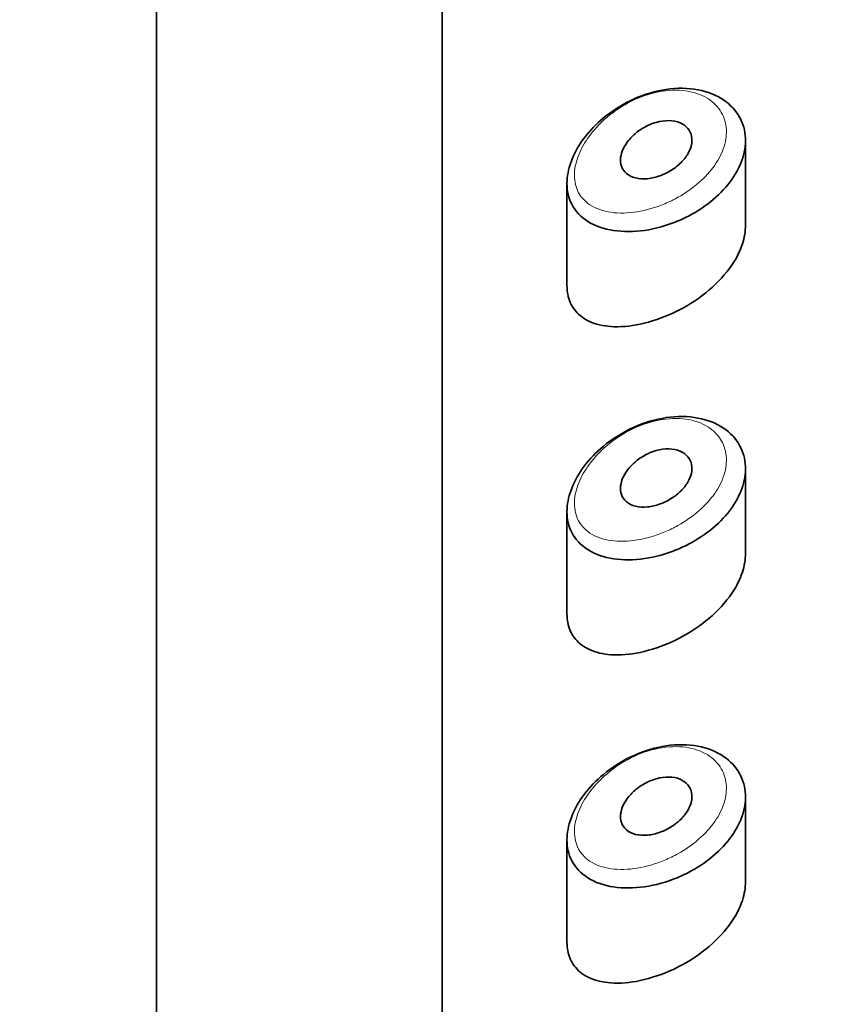
# Model space of a CAD drawing. Units: millimetres. Extents: x 0 to 2418, y 0 to 2715.
# Drawn here: x 1324 to 1336, y 2622 to 2636 of the extents above; entities that cross this region are included whole.
import ezdxf
from ezdxf import colors
from ezdxf.entities.mleader import LeaderData, LeaderLine
from ezdxf.math import Vec2, Vec3

# ---------------------------------------------------------------- set-up
doc = ezdxf.new("R2010")
doc.units = ezdxf.units.MM
doc.layers.add('DV2_Défaut', color=7, linetype='Continuous')
doc.layers.add('Défaut', color=7, linetype='Continuous')

# ---------------------------------------------------------------- blocks, each defined once
blk = doc.blocks.new('_DOT')
at = {"color": 0}
blk.add_line((0, 0), (-1, 0), dxfattribs=at)
at = {"color": 0, "const_width": 0.333}
blk.add_lwpolyline([(-0.1665, 0, 1), (0.1665, 0, 1)], format="xyb", close=True, dxfattribs=at)
blk = doc.blocks.new('SE1')
at = {"layer": 'DV2_Défaut', "color": 7, "linetype": 'Continuous', "lineweight": 35}
for p, q in [((1330.309, 2646.587), (1330.309, 2593.73)), ((1330.309, 2593.73), (1330.309, 2646.587)), ((1326.309, 2643.238), (1326.309, 2502.286)), ((1334.559, 2633.395), (1334.559, 2634.582)), ((1332.059, 2633.986), (1332.059, 2632.561)), ((1334.559, 2628.799), (1334.559, 2629.986)), ((1332.059, 2629.39), (1332.059, 2627.965)), ((1334.559, 2624.203), (1334.559, 2625.39)), ((1332.059, 2624.793), (1332.059, 2623.369))]:
    blk.add_line(p, q, dxfattribs=at)
for points, knots in [([(1333.391, 2635.291), (1333.545, 2635.319), (1333.7, 2635.324), (1333.842, 2635.304), (1333.979, 2635.284), (1334.108, 2635.24), (1334.215, 2635.176), (1334.314, 2635.116), (1334.398, 2635.037), (1334.456, 2634.945), (1334.511, 2634.859), (1334.545, 2634.759), (1334.555, 2634.655), (1334.565, 2634.556), (1334.553, 2634.449), (1334.521, 2634.344), (1334.489, 2634.24), (1334.436, 2634.135), (1334.367, 2634.037), (1334.297, 2633.938), (1334.208, 2633.843), (1334.108, 2633.758), (1334.004, 2633.67), (1333.885, 2633.592), (1333.762, 2633.527), (1333.692, 2633.491), (1333.62, 2633.459), (1333.548, 2633.432), (1333.397, 2633.375), (1333.24, 2633.336), (1333.09, 2633.319), (1332.941, 2633.303), (1332.794, 2633.307), (1332.663, 2633.333), (1332.53, 2633.359), (1332.41, 2633.408), (1332.314, 2633.477), (1332.224, 2633.542), (1332.153, 2633.628), (1332.11, 2633.728), (1332.072, 2633.816), (1332.054, 2633.917), (1332.06, 2634.023), (1332.065, 2634.119), (1332.089, 2634.222), (1332.13, 2634.323), (1332.171, 2634.423), (1332.229, 2634.524), (1332.3, 2634.619), (1332.376, 2634.72), (1332.469, 2634.816), (1332.571, 2634.901), (1332.684, 2634.995), (1332.812, 2635.077), (1332.944, 2635.141), (1333.087, 2635.211), (1333.241, 2635.263), (1333.391, 2635.291)], [0, 0, 0, 0, 0.06109, 0.06109, 0.06109, 0.120126, 0.120126, 0.120126, 0.17515, 0.17515, 0.17515, 0.226631, 0.226631, 0.226631, 0.276023, 0.276023, 0.276023, 0.324828, 0.324828, 0.324828, 0.37442, 0.37442, 0.37442, 0.426091, 0.426091, 0.426091, 0.454869, 0.454869, 0.454869, 0.515328, 0.515328, 0.515328, 0.575739, 0.575739, 0.575739, 0.63676, 0.63676, 0.63676, 0.693898, 0.693898, 0.693898, 0.744363, 0.744363, 0.744363, 0.790367, 0.790367, 0.790367, 0.836314, 0.836314, 0.836314, 0.885727, 0.885727, 0.885727, 0.940433, 0.940433, 0.940433, 1, 1, 1, 1]), ([(1333.309, 2634.839), (1333.368, 2634.856), (1333.429, 2634.864), (1333.485, 2634.863), (1333.542, 2634.862), (1333.596, 2634.852), (1333.642, 2634.832), (1333.686, 2634.814), (1333.724, 2634.786), (1333.752, 2634.752), (1333.778, 2634.721), (1333.796, 2634.683), (1333.804, 2634.643), (1333.811, 2634.604), (1333.81, 2634.562), (1333.801, 2634.519), (1333.792, 2634.478), (1333.774, 2634.435), (1333.75, 2634.394), (1333.725, 2634.353), (1333.693, 2634.312), (1333.656, 2634.275), (1333.618, 2634.236), (1333.573, 2634.2), (1333.525, 2634.17), (1333.474, 2634.138), (1333.419, 2634.111), (1333.364, 2634.091), (1333.305, 2634.069), (1333.245, 2634.056), (1333.188, 2634.05), (1333.128, 2634.044), (1333.071, 2634.048), (1333.02, 2634.06), (1332.97, 2634.072), (1332.926, 2634.094), (1332.891, 2634.123), (1332.86, 2634.15), (1332.835, 2634.186), (1332.822, 2634.225), (1332.81, 2634.261), (1332.806, 2634.302), (1332.811, 2634.345), (1332.816, 2634.385), (1332.828, 2634.427), (1332.847, 2634.468), (1332.867, 2634.51), (1332.894, 2634.552), (1332.925, 2634.59), (1332.96, 2634.632), (1333, 2634.671), (1333.044, 2634.704), (1333.092, 2634.742), (1333.145, 2634.774), (1333.199, 2634.798), (1333.235, 2634.815), (1333.272, 2634.829), (1333.309, 2634.839)], [0, 0, 0, 0, 0.059515, 0.059515, 0.059515, 0.119219, 0.119219, 0.119219, 0.175762, 0.175762, 0.175762, 0.227805, 0.227805, 0.227805, 0.27664, 0.27664, 0.27664, 0.324401, 0.324401, 0.324401, 0.373178, 0.373178, 0.373178, 0.424681, 0.424681, 0.424681, 0.479997, 0.479997, 0.479997, 0.539117, 0.539117, 0.539117, 0.600288, 0.600288, 0.600288, 0.659949, 0.659949, 0.659949, 0.714588, 0.714588, 0.714588, 0.763723, 0.763723, 0.763723, 0.8101, 0.8101, 0.8101, 0.857244, 0.857244, 0.857244, 0.907879, 0.907879, 0.907879, 0.963344, 0.963344, 0.963344, 1, 1, 1, 1]), ([(1332.059, 2632.556), (1332.059, 2632.501), (1332.065, 2632.449), (1332.077, 2632.401), (1332.096, 2632.322), (1332.132, 2632.252), (1332.181, 2632.195), (1332.232, 2632.134), (1332.299, 2632.086), (1332.375, 2632.051), (1332.463, 2632.011), (1332.565, 2631.988), (1332.674, 2631.98), (1332.8, 2631.971), (1332.94, 2631.983), (1333.082, 2632.013), (1333.237, 2632.045), (1333.4, 2632.1), (1333.558, 2632.175), (1333.713, 2632.248), (1333.868, 2632.343), (1334.005, 2632.453), (1334.13, 2632.553), (1334.245, 2632.67), (1334.334, 2632.792), (1334.415, 2632.902), (1334.478, 2633.021), (1334.516, 2633.137), (1334.544, 2633.225), (1334.559, 2633.314), (1334.559, 2633.398)], [0, 0, 0, 0, 0.050807, 0.050807, 0.050807, 0.13454, 0.13454, 0.13454, 0.223763, 0.223763, 0.223763, 0.326182, 0.326182, 0.326182, 0.444465, 0.444465, 0.444465, 0.573267, 0.573267, 0.573267, 0.700425, 0.700425, 0.700425, 0.816565, 0.816565, 0.816565, 0.921045, 0.921045, 0.921045, 1, 1, 1, 1]), ([(1333.391, 2630.694), (1333.545, 2630.723), (1333.7, 2630.728), (1333.842, 2630.707), (1333.979, 2630.688), (1334.108, 2630.644), (1334.215, 2630.58), (1334.314, 2630.52), (1334.398, 2630.441), (1334.456, 2630.349), (1334.511, 2630.262), (1334.545, 2630.163), (1334.555, 2630.059), (1334.565, 2629.959), (1334.553, 2629.853), (1334.521, 2629.748), (1334.489, 2629.644), (1334.436, 2629.539), (1334.367, 2629.441), (1334.297, 2629.341), (1334.208, 2629.246), (1334.108, 2629.162), (1334.004, 2629.074), (1333.885, 2628.995), (1333.762, 2628.931), (1333.692, 2628.895), (1333.62, 2628.863), (1333.548, 2628.836), (1333.397, 2628.778), (1333.24, 2628.74), (1333.09, 2628.723), (1332.941, 2628.706), (1332.794, 2628.711), (1332.663, 2628.736), (1332.53, 2628.762), (1332.41, 2628.811), (1332.314, 2628.881), (1332.224, 2628.946), (1332.153, 2629.032), (1332.11, 2629.131), (1332.072, 2629.219), (1332.054, 2629.321), (1332.06, 2629.426), (1332.065, 2629.523), (1332.089, 2629.626), (1332.13, 2629.726), (1332.171, 2629.827), (1332.229, 2629.928), (1332.3, 2630.022), (1332.376, 2630.124), (1332.469, 2630.22), (1332.571, 2630.305), (1332.684, 2630.398), (1332.812, 2630.48), (1332.944, 2630.545), (1333.087, 2630.615), (1333.241, 2630.666), (1333.391, 2630.694)], [0, 0, 0, 0, 0.06109, 0.06109, 0.06109, 0.120126, 0.120126, 0.120126, 0.17515, 0.17515, 0.17515, 0.226631, 0.226631, 0.226631, 0.276023, 0.276023, 0.276023, 0.324828, 0.324828, 0.324828, 0.37442, 0.37442, 0.37442, 0.426091, 0.426091, 0.426091, 0.454869, 0.454869, 0.454869, 0.515328, 0.515328, 0.515328, 0.575739, 0.575739, 0.575739, 0.63676, 0.63676, 0.63676, 0.693898, 0.693898, 0.693898, 0.744363, 0.744363, 0.744363, 0.790367, 0.790367, 0.790367, 0.836314, 0.836314, 0.836314, 0.885727, 0.885727, 0.885727, 0.940433, 0.940433, 0.940433, 1, 1, 1, 1]), ([(1333.309, 2630.243), (1333.368, 2630.259), (1333.429, 2630.268), (1333.485, 2630.267), (1333.542, 2630.266), (1333.596, 2630.255), (1333.642, 2630.236), (1333.686, 2630.217), (1333.724, 2630.19), (1333.752, 2630.156), (1333.778, 2630.125), (1333.796, 2630.087), (1333.804, 2630.046), (1333.811, 2630.008), (1333.81, 2629.966), (1333.801, 2629.923), (1333.792, 2629.882), (1333.774, 2629.839), (1333.75, 2629.798), (1333.725, 2629.756), (1333.693, 2629.716), (1333.656, 2629.679), (1333.618, 2629.64), (1333.573, 2629.604), (1333.525, 2629.574), (1333.474, 2629.542), (1333.419, 2629.515), (1333.364, 2629.495), (1333.305, 2629.473), (1333.245, 2629.459), (1333.188, 2629.454), (1333.128, 2629.448), (1333.071, 2629.451), (1333.02, 2629.464), (1332.97, 2629.476), (1332.926, 2629.497), (1332.891, 2629.527), (1332.86, 2629.554), (1332.835, 2629.589), (1332.822, 2629.629), (1332.81, 2629.665), (1332.806, 2629.706), (1332.811, 2629.749), (1332.816, 2629.789), (1332.828, 2629.831), (1332.847, 2629.872), (1332.867, 2629.914), (1332.894, 2629.955), (1332.925, 2629.994), (1332.96, 2630.035), (1333, 2630.074), (1333.044, 2630.108), (1333.092, 2630.145), (1333.145, 2630.177), (1333.199, 2630.202), (1333.235, 2630.219), (1333.272, 2630.232), (1333.309, 2630.243)], [0, 0, 0, 0, 0.059515, 0.059515, 0.059515, 0.119219, 0.119219, 0.119219, 0.175762, 0.175762, 0.175762, 0.227805, 0.227805, 0.227805, 0.27664, 0.27664, 0.27664, 0.324401, 0.324401, 0.324401, 0.373178, 0.373178, 0.373178, 0.424681, 0.424681, 0.424681, 0.479997, 0.479997, 0.479997, 0.539117, 0.539117, 0.539117, 0.600288, 0.600288, 0.600288, 0.659949, 0.659949, 0.659949, 0.714588, 0.714588, 0.714588, 0.763723, 0.763723, 0.763723, 0.8101, 0.8101, 0.8101, 0.857244, 0.857244, 0.857244, 0.907879, 0.907879, 0.907879, 0.963344, 0.963344, 0.963344, 1, 1, 1, 1]), ([(1332.059, 2627.959), (1332.059, 2627.905), (1332.065, 2627.853), (1332.077, 2627.805), (1332.096, 2627.726), (1332.132, 2627.656), (1332.181, 2627.599), (1332.232, 2627.538), (1332.299, 2627.489), (1332.375, 2627.455), (1332.463, 2627.415), (1332.565, 2627.392), (1332.674, 2627.384), (1332.8, 2627.375), (1332.94, 2627.387), (1333.082, 2627.417), (1333.237, 2627.449), (1333.4, 2627.504), (1333.558, 2627.579), (1333.713, 2627.652), (1333.868, 2627.747), (1334.005, 2627.857), (1334.13, 2627.957), (1334.245, 2628.073), (1334.334, 2628.196), (1334.415, 2628.306), (1334.478, 2628.424), (1334.516, 2628.541), (1334.544, 2628.629), (1334.559, 2628.718), (1334.559, 2628.802)], [0, 0, 0, 0, 0.050807, 0.050807, 0.050807, 0.13454, 0.13454, 0.13454, 0.223763, 0.223763, 0.223763, 0.326182, 0.326182, 0.326182, 0.444465, 0.444465, 0.444465, 0.573267, 0.573267, 0.573267, 0.700425, 0.700425, 0.700425, 0.816565, 0.816565, 0.816565, 0.921045, 0.921045, 0.921045, 1, 1, 1, 1]), ([(1333.391, 2626.098), (1333.545, 2626.127), (1333.7, 2626.131), (1333.842, 2626.111), (1333.979, 2626.092), (1334.108, 2626.048), (1334.215, 2625.984), (1334.314, 2625.924), (1334.398, 2625.844), (1334.456, 2625.752), (1334.511, 2625.666), (1334.545, 2625.567), (1334.555, 2625.463), (1334.565, 2625.363), (1334.553, 2625.256), (1334.521, 2625.151), (1334.489, 2625.048), (1334.436, 2624.943), (1334.367, 2624.845), (1334.297, 2624.745), (1334.208, 2624.65), (1334.108, 2624.566), (1334.004, 2624.478), (1333.885, 2624.399), (1333.762, 2624.335), (1333.692, 2624.299), (1333.62, 2624.267), (1333.548, 2624.239), (1333.397, 2624.182), (1333.24, 2624.144), (1333.09, 2624.127), (1332.941, 2624.11), (1332.794, 2624.114), (1332.663, 2624.14), (1332.53, 2624.166), (1332.41, 2624.215), (1332.314, 2624.285), (1332.224, 2624.35), (1332.153, 2624.436), (1332.11, 2624.535), (1332.072, 2624.623), (1332.054, 2624.724), (1332.06, 2624.83), (1332.065, 2624.927), (1332.089, 2625.029), (1332.13, 2625.13), (1332.171, 2625.231), (1332.229, 2625.332), (1332.3, 2625.426), (1332.376, 2625.527), (1332.469, 2625.624), (1332.571, 2625.708), (1332.684, 2625.802), (1332.812, 2625.884), (1332.944, 2625.949), (1333.087, 2626.019), (1333.241, 2626.07), (1333.391, 2626.098)], [0, 0, 0, 0, 0.06109, 0.06109, 0.06109, 0.120126, 0.120126, 0.120126, 0.17515, 0.17515, 0.17515, 0.226631, 0.226631, 0.226631, 0.276023, 0.276023, 0.276023, 0.324828, 0.324828, 0.324828, 0.37442, 0.37442, 0.37442, 0.426091, 0.426091, 0.426091, 0.454869, 0.454869, 0.454869, 0.515328, 0.515328, 0.515328, 0.575739, 0.575739, 0.575739, 0.63676, 0.63676, 0.63676, 0.693898, 0.693898, 0.693898, 0.744363, 0.744363, 0.744363, 0.790367, 0.790367, 0.790367, 0.836314, 0.836314, 0.836314, 0.885727, 0.885727, 0.885727, 0.940433, 0.940433, 0.940433, 1, 1, 1, 1]), ([(1333.309, 2625.647), (1333.368, 2625.663), (1333.429, 2625.672), (1333.485, 2625.671), (1333.542, 2625.67), (1333.596, 2625.659), (1333.642, 2625.64), (1333.686, 2625.621), (1333.724, 2625.594), (1333.752, 2625.56), (1333.778, 2625.529), (1333.796, 2625.491), (1333.804, 2625.45), (1333.811, 2625.412), (1333.81, 2625.369), (1333.801, 2625.327), (1333.792, 2625.285), (1333.774, 2625.242), (1333.75, 2625.202), (1333.725, 2625.16), (1333.693, 2625.119), (1333.656, 2625.082), (1333.618, 2625.044), (1333.573, 2625.008), (1333.525, 2624.978), (1333.474, 2624.945), (1333.419, 2624.918), (1333.364, 2624.898), (1333.305, 2624.877), (1333.245, 2624.863), (1333.188, 2624.857), (1333.128, 2624.852), (1333.071, 2624.855), (1333.02, 2624.868), (1332.97, 2624.88), (1332.926, 2624.901), (1332.891, 2624.931), (1332.86, 2624.958), (1332.835, 2624.993), (1332.822, 2625.033), (1332.81, 2625.069), (1332.806, 2625.11), (1332.811, 2625.152), (1332.816, 2625.192), (1332.828, 2625.235), (1332.847, 2625.276), (1332.867, 2625.318), (1332.894, 2625.359), (1332.925, 2625.398), (1332.96, 2625.439), (1333, 2625.478), (1333.044, 2625.512), (1333.092, 2625.549), (1333.145, 2625.581), (1333.199, 2625.606), (1333.235, 2625.622), (1333.272, 2625.636), (1333.309, 2625.647)], [0, 0, 0, 0, 0.059515, 0.059515, 0.059515, 0.119219, 0.119219, 0.119219, 0.175762, 0.175762, 0.175762, 0.227805, 0.227805, 0.227805, 0.27664, 0.27664, 0.27664, 0.324401, 0.324401, 0.324401, 0.373178, 0.373178, 0.373178, 0.424681, 0.424681, 0.424681, 0.479997, 0.479997, 0.479997, 0.539117, 0.539117, 0.539117, 0.600288, 0.600288, 0.600288, 0.659949, 0.659949, 0.659949, 0.714588, 0.714588, 0.714588, 0.763723, 0.763723, 0.763723, 0.8101, 0.8101, 0.8101, 0.857244, 0.857244, 0.857244, 0.907879, 0.907879, 0.907879, 0.963344, 0.963344, 0.963344, 1, 1, 1, 1]), ([(1332.059, 2623.363), (1332.059, 2623.309), (1332.065, 2623.257), (1332.077, 2623.209), (1332.096, 2623.13), (1332.132, 2623.06), (1332.181, 2623.002), (1332.232, 2622.941), (1332.299, 2622.893), (1332.375, 2622.858), (1332.463, 2622.819), (1332.565, 2622.795), (1332.674, 2622.788), (1332.8, 2622.779), (1332.94, 2622.79), (1333.082, 2622.82), (1333.237, 2622.853), (1333.4, 2622.908), (1333.558, 2622.982), (1333.713, 2623.056), (1333.868, 2623.151), (1334.005, 2623.261), (1334.13, 2623.361), (1334.245, 2623.477), (1334.334, 2623.599), (1334.415, 2623.71), (1334.478, 2623.828), (1334.516, 2623.944), (1334.544, 2624.033), (1334.559, 2624.121), (1334.559, 2624.206)], [0, 0, 0, 0, 0.050807, 0.050807, 0.050807, 0.13454, 0.13454, 0.13454, 0.223763, 0.223763, 0.223763, 0.326182, 0.326182, 0.326182, 0.444465, 0.444465, 0.444465, 0.573267, 0.573267, 0.573267, 0.700425, 0.700425, 0.700425, 0.816565, 0.816565, 0.816565, 0.921045, 0.921045, 0.921045, 1, 1, 1, 1])]:
    blk.add_open_spline(points, degree=3, knots=knots, dxfattribs=at)
at = {"layer": 'DV2_Défaut', "color": 7, "linetype": 'Continuous', "lineweight": 18}
for points in [[(1333.298, 2635.256), (1333.297, 2635.255), (1333.297, 2635.255), (1333.297, 2635.255), (1333.169, 2635.226), (1333.039, 2635.176), (1332.917, 2635.111), (1332.798, 2635.048), (1332.683, 2634.968), (1332.582, 2634.877), (1332.503, 2634.805), (1332.43, 2634.726), (1332.369, 2634.642), (1332.309, 2634.56), (1332.259, 2634.472), (1332.224, 2634.385), (1332.189, 2634.299), (1332.169, 2634.211), (1332.164, 2634.129), (1332.16, 2634.04), (1332.175, 2633.956), (1332.207, 2633.884), (1332.244, 2633.802), (1332.305, 2633.734), (1332.381, 2633.684), (1332.463, 2633.63), (1332.566, 2633.595), (1332.678, 2633.579), (1332.79, 2633.563), (1332.915, 2633.567), (1333.042, 2633.587), (1333.169, 2633.608), (1333.302, 2633.646), (1333.431, 2633.7), (1333.493, 2633.726), (1333.554, 2633.756), (1333.613, 2633.789), (1333.718, 2633.848), (1333.819, 2633.918), (1333.908, 2633.996), (1333.993, 2634.07), (1334.068, 2634.153), (1334.129, 2634.24), (1334.187, 2634.324), (1334.232, 2634.414), (1334.26, 2634.502), (1334.287, 2634.591), (1334.297, 2634.682), (1334.289, 2634.765), (1334.28, 2634.852), (1334.251, 2634.935), (1334.204, 2635.005), (1334.154, 2635.081), (1334.083, 2635.144), (1333.999, 2635.191), (1333.907, 2635.241), (1333.798, 2635.273), (1333.682, 2635.284), (1333.56, 2635.296), (1333.428, 2635.286), (1333.298, 2635.256)], [(1333.298, 2630.659), (1333.297, 2630.659), (1333.297, 2630.659), (1333.297, 2630.659), (1333.169, 2630.629), (1333.039, 2630.58), (1332.917, 2630.515), (1332.798, 2630.451), (1332.683, 2630.371), (1332.582, 2630.281), (1332.503, 2630.209), (1332.43, 2630.129), (1332.369, 2630.046), (1332.309, 2629.964), (1332.259, 2629.876), (1332.224, 2629.789), (1332.189, 2629.702), (1332.169, 2629.615), (1332.164, 2629.533), (1332.16, 2629.444), (1332.175, 2629.36), (1332.207, 2629.288), (1332.244, 2629.206), (1332.305, 2629.138), (1332.381, 2629.088), (1332.463, 2629.033), (1332.566, 2628.998), (1332.678, 2628.983), (1332.79, 2628.967), (1332.915, 2628.97), (1333.042, 2628.991), (1333.169, 2629.011), (1333.302, 2629.05), (1333.431, 2629.104), (1333.493, 2629.13), (1333.554, 2629.16), (1333.613, 2629.193), (1333.718, 2629.251), (1333.819, 2629.322), (1333.908, 2629.4), (1333.993, 2629.474), (1334.068, 2629.557), (1334.129, 2629.643), (1334.187, 2629.728), (1334.232, 2629.818), (1334.26, 2629.906), (1334.287, 2629.995), (1334.297, 2630.085), (1334.289, 2630.169), (1334.28, 2630.256), (1334.251, 2630.338), (1334.204, 2630.409), (1334.154, 2630.484), (1334.083, 2630.548), (1333.999, 2630.595), (1333.907, 2630.645), (1333.798, 2630.677), (1333.682, 2630.688), (1333.56, 2630.7), (1333.428, 2630.689), (1333.298, 2630.659)], [(1333.298, 2626.063), (1333.297, 2626.063), (1333.297, 2626.063), (1333.297, 2626.063), (1333.169, 2626.033), (1333.039, 2625.984), (1332.917, 2625.918), (1332.798, 2625.855), (1332.683, 2625.775), (1332.582, 2625.684), (1332.503, 2625.613), (1332.43, 2625.533), (1332.369, 2625.449), (1332.309, 2625.367), (1332.259, 2625.279), (1332.224, 2625.192), (1332.189, 2625.106), (1332.169, 2625.019), (1332.164, 2624.937), (1332.16, 2624.848), (1332.175, 2624.763), (1332.207, 2624.692), (1332.244, 2624.61), (1332.305, 2624.541), (1332.381, 2624.491), (1332.463, 2624.437), (1332.566, 2624.402), (1332.678, 2624.387), (1332.79, 2624.371), (1332.915, 2624.374), (1333.042, 2624.395), (1333.169, 2624.415), (1333.302, 2624.454), (1333.431, 2624.508), (1333.493, 2624.534), (1333.554, 2624.564), (1333.613, 2624.597), (1333.718, 2624.655), (1333.819, 2624.725), (1333.908, 2624.803), (1333.993, 2624.877), (1334.068, 2624.96), (1334.129, 2625.047), (1334.187, 2625.131), (1334.232, 2625.221), (1334.26, 2625.31), (1334.287, 2625.399), (1334.297, 2625.489), (1334.289, 2625.573), (1334.28, 2625.66), (1334.251, 2625.742), (1334.204, 2625.812), (1334.154, 2625.888), (1334.083, 2625.952), (1333.999, 2625.998), (1333.907, 2626.049), (1333.798, 2626.081), (1333.682, 2626.092), (1333.56, 2626.103), (1333.428, 2626.093), (1333.298, 2626.063)]]:
    blk.add_open_spline(points, degree=3, knots=[0, 0, 0, 0, 0.000102, 0.000102, 0.000102, 0.060603, 0.060603, 0.060603, 0.119477, 0.119477, 0.119477, 0.165691, 0.165691, 0.165691, 0.21125, 0.21125, 0.21125, 0.256431, 0.256431, 0.256431, 0.30595, 0.30595, 0.30595, 0.362591, 0.362591, 0.362591, 0.423987, 0.423987, 0.423987, 0.485375, 0.485375, 0.485375, 0.546877, 0.546877, 0.546877, 0.576036, 0.576036, 0.576036, 0.627995, 0.627995, 0.627995, 0.677323, 0.677323, 0.677323, 0.72541, 0.72541, 0.72541, 0.773839, 0.773839, 0.773839, 0.824404, 0.824404, 0.824404, 0.8789, 0.8789, 0.8789, 0.938085, 0.938085, 0.938085, 1, 1, 1, 1], dxfattribs=at)

msp = doc.modelspace()

# ---------------------------------------------------------------- block references
at = {"layer": 'Défaut'}
msp.add_blockref('SE1', (0, 0), dxfattribs=at)

# ---------------------------------------------------------------- leaders
at = {"layer": 'Défaut', "color": 7, "linetype": 'Continuous', "lineweight": 18}
ml = msp.add_multileader_mtext('Standard', dxfattribs=at)
ml.set_content('{\\pxsm0.9;\\fSolid Edge ISO|b1||i0||c0|p34;\\W1.;07/06/2023\\P}', color=256)
ml.set_leader_properties()
ml.set_arrow_properties(name='DOT')
ml.build(insert=Vec2(0, 0))
ml.multileader.update_dxf_attribs({"leader_type": 0, "dogleg_length": 0, "arrow_head_size": 12})
ctx = ml.context
ctx.base_point, ctx.char_height, ctx.arrow_head_size, ctx.landing_gap_size = Vec3(2330.458, 2700.466), 12, 12, 4.2
notes = []
notes.append((ctx, [(0, (0, 0, 0), (0, 0), (1, 0), 1, [])]))
ctx.mtext.insert = Vec3(2332.458, 2706.586)
for ctx, leaders in notes:
    for number, flags, end, landing, length, lines in leaders:
        leader = LeaderData()
        leader.index, (leader.has_last_leader_line, leader.has_dogleg_vector, leader.attachment_direction) = number, flags
        leader.last_leader_point, leader.dogleg_vector, leader.dogleg_length = Vec3(end), Vec3(landing), length
        for number, points, colour, breaks in lines:
            line = LeaderLine()
            line.index, line.vertices, line.color, line.breaks = number, Vec3.list(points), colors.encode_raw_color(colour), breaks
            leader.lines.append(line)
        ctx.leaders.append(leader)

doc.saveas('drawing.dxf')
